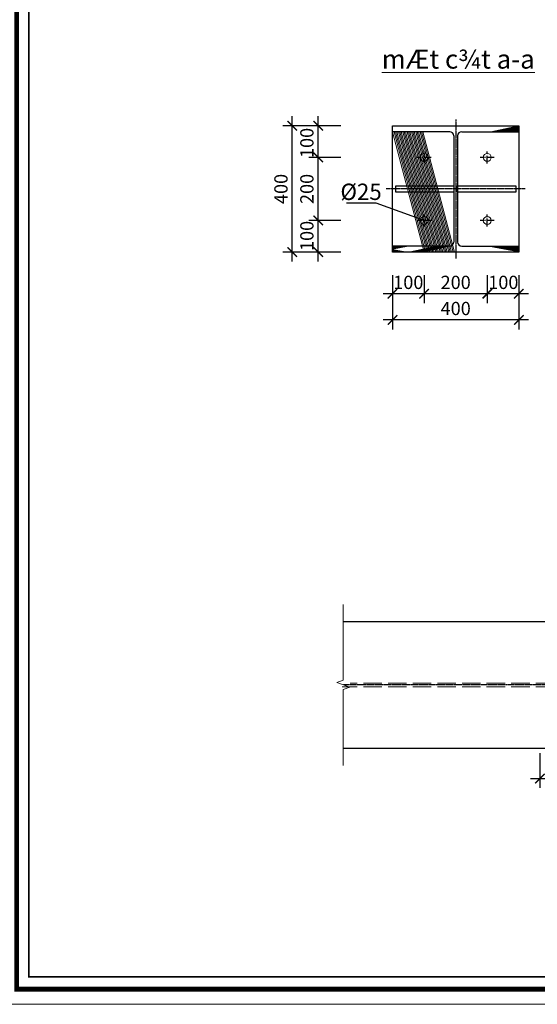
# Model space of a CAD drawing. Units: millimetres. Extents: x 569738 to 3986074, y 2308562 to 2503311.
# Drawn here: x 3512273 to 3528661, y 2430476 to 2461655 of the extents above; entities that cross this region are included whole.
import ezdxf
from ezdxf.enums import TextEntityAlignment as Align

# ---------------------------------------------------------------- set-up
doc = ezdxf.new("R2010")
doc.units = ezdxf.units.MM
doc.linetypes.add('ACAD_ISO04W100', pattern=[30.5, 24, -3, 0.5, -3])
doc.linetypes.add('Hidden', pattern=[4, 3, -0.9999999999999999])
doc.layers.get('0').update_dxf_attribs({"lineweight": 9})
doc.layers.get('Defpoints').update_dxf_attribs({"lineweight": 9})
for name, color, linetype, lineweight in [('0.10', 8, 'Continuous', 13), ('00-XM.Hatch', 8, 'Continuous', 9), ('00-XMT.Text', 4, 'Continuous', 9), ('00-XMT.Text Pile Cap', 4, 'Continuous', 20), ('HATCH', 251, 'Continuous', 15)]:
    doc.layers.add(name, color=color, linetype=linetype, lineweight=lineweight)
for name, color, linetype in [('00-Dim', 8, 'Continuous'), ('00-XMT.Drawing Frame', 7, 'Continuous'), ('A6', 2, 'Continuous'), ('chich dan', 44, 'ACAD_ISO04W100')]:
    doc.layers.add(name, color=color, linetype=linetype)
doc.layers.add('Print', color=1, linetype='Continuous', lineweight=18, plot=False)
doc.styles.add('ARIALH', font='txt', dxfattribs={"height": 300})
doc.styles.add('AUDIT_D_170725165515-0', font='txt')
doc.styles.add('AVANTH', font='txt', dxfattribs={"width": 0.8})
doc.styles.add('VnHelvetlnsH', font='txt')
doc.styles.add('vnsimli 0.7', font='vnsimli.shx', dxfattribs={"width": 0.7})
doc.dimstyles.new('@100', dxfattribs={"dimscale": 50, "dimtxt": 2, "dimasz": 0.7, "dimexe": 0.3, "dimexo": 0, "dimgap": 0.3, "dimtad": 1, "dimdec": 0, "dimdsep": 46, "dimtxsty": 'ARIALH', "dimblk2": 'ARCHTICK', "dimcen": 1.5, "dimdle": 150, "dimclrd": 8, "dimclre": 8, "dimclrt": 33, "dimadec": 0, "dimazin": 0, "dimtfac": 1, "dimtdec": 0, "dimtix": 1, "dimtmove": 2, "dimatfit": 3, "dimfxl": 1, "dimtolj": 1, "dimtzin": 0, "dimarcsym": 0})
doc.dimstyles.new('XMT 1-1-300 ty le 1-10', dxfattribs={"dimscale": 300, "dimtxt": 1.4, "dimasz": 1, "dimexe": 1, "dimexo": 0, "dimgap": 0.5, "dimtad": 1, "dimdec": 0, "dimlfac": 0.1, "dimzin": 9, "dimdsep": 46, "dimtxsty": 'vnsimli 0.7', "dimblk": 'ARCHTICK', "dimcen": 1.5, "dimdle": 1, "dimclrd": 8, "dimclre": 8, "dimclrt": 115, "dimadec": 0, "dimazin": 0, "dimtfac": 1, "dimtdec": 0, "dimtofl": 0, "dimtmove": 0, "dimatfit": 3, "dimfxl": 0.18, "dimtolj": 1, "dimtzin": 0, "dimarcsym": 0})

# ---------------------------------------------------------------- blocks, each defined once
blk = doc.blocks.new('_ArchTick')
at = {"color": 0, "linetype": 'ByBlock', "const_width": 0.15}
blk.add_lwpolyline([(-0.5, -0.5), (0.5, 0.5)], dxfattribs=at)
blk = doc.blocks.new('*D191')
at = {"layer": '00-Dim', "color": 8, "lineweight": -2, "transparency": 16777216}
for p, q in [((3527077.470923053, 2453561.891269169), (3527077.470923053, 2452677.524038038)), ((3528077.470923053, 2453561.891269169), (3528077.470923053, 2452677.524038038)), ((3528377.470923053, 2452977.524038038), (3526777.470923053, 2452977.524038038))]:
    blk.add_line(p, q, dxfattribs=at)
at = {"layer": 'Defpoints', "color": 0, "transparency": 16777216}
for p in [(3527077.470923053, 2453561.891269169), (3528077.470923053, 2453561.891269169), (3527077.470923053, 2452977.524038038)]:
    blk.add_point(p, dxfattribs=at)
at = {"layer": '00-Dim', "color": 8, "lineweight": -2, "transparency": 16777216, "xscale": 300, "yscale": 300, "zscale": 300, "rotation": 180}
blk.add_blockref('_ArchTick', (3527077.470923053, 2452977.524038038), dxfattribs=at)
at = {"layer": '00-Dim', "color": 8, "lineweight": -2, "transparency": 16777216, "xscale": 300, "yscale": 300, "zscale": 300}
blk.add_blockref('_ArchTick', (3528077.470923053, 2452977.524038038), dxfattribs=at)
at = {"layer": '00-Dim', "color": 115, "transparency": 16777216, "insert": (3527585.937156104, 2453337.524038038), "char_height": 420, "attachment_point": 5, "style": 'vnsimli 0.7'}
blk.add_mtext('\\A1;100', dxfattribs=at)
blk = doc.blocks.new('*D192')
at = {"layer": '00-Dim', "color": 8, "lineweight": -2, "transparency": 16777216}
for p, q in [((3525077.470923053, 2453561.891269169), (3525077.470923053, 2452677.524038038)), ((3527077.470923053, 2453561.891269169), (3527077.470923053, 2452677.524038038)), ((3527377.470923053, 2452977.524038038), (3524777.470923053, 2452977.524038038))]:
    blk.add_line(p, q, dxfattribs=at)
at = {"layer": 'Defpoints', "color": 0, "transparency": 16777216}
for p in [(3525077.470923053, 2453561.891269169), (3527077.470923053, 2453561.891269169), (3525077.470923053, 2452977.524038038)]:
    blk.add_point(p, dxfattribs=at)
at = {"layer": '00-Dim', "color": 8, "lineweight": -2, "transparency": 16777216, "xscale": 300, "yscale": 300, "zscale": 300, "rotation": 180}
blk.add_blockref('_ArchTick', (3525077.470923053, 2452977.524038038), dxfattribs=at)
at = {"layer": '00-Dim', "color": 8, "lineweight": -2, "transparency": 16777216, "xscale": 300, "yscale": 300, "zscale": 300}
blk.add_blockref('_ArchTick', (3527077.470923053, 2452977.524038038), dxfattribs=at)
at = {"layer": '00-Dim', "color": 115, "transparency": 16777216, "insert": (3526077.470923053, 2453337.524038038), "char_height": 420, "attachment_point": 5, "style": 'vnsimli 0.7'}
blk.add_mtext('\\A1;200', dxfattribs=at)
blk = doc.blocks.new('*D193')
at = {"layer": '00-Dim', "color": 8, "lineweight": -2, "transparency": 16777216}
for p, q in [((3524077.470923053, 2453561.891269169), (3524077.470923053, 2452677.524038038)), ((3525077.470923053, 2453561.891269169), (3525077.470923053, 2452677.524038038)), ((3525377.470923053, 2452977.524038038), (3523777.470923053, 2452977.524038038))]:
    blk.add_line(p, q, dxfattribs=at)
at = {"layer": 'Defpoints', "color": 0, "transparency": 16777216}
for p in [(3524077.470923053, 2453561.891269169), (3525077.470923053, 2453561.891269169), (3524077.470923053, 2452977.524038038)]:
    blk.add_point(p, dxfattribs=at)
at = {"layer": '00-Dim', "color": 8, "lineweight": -2, "transparency": 16777216, "xscale": 300, "yscale": 300, "zscale": 300, "rotation": 180}
blk.add_blockref('_ArchTick', (3524077.470923053, 2452977.524038038), dxfattribs=at)
at = {"layer": '00-Dim', "color": 8, "lineweight": -2, "transparency": 16777216, "xscale": 300, "yscale": 300, "zscale": 300}
blk.add_blockref('_ArchTick', (3525077.470923053, 2452977.524038038), dxfattribs=at)
at = {"layer": '00-Dim', "color": 115, "transparency": 16777216, "insert": (3524577.042548716, 2453337.524038038), "char_height": 420, "attachment_point": 5, "style": 'vnsimli 0.7'}
blk.add_mtext('\\A1;100', dxfattribs=at)
blk = doc.blocks.new('*D194')
at = {"layer": '00-Dim', "color": 8, "lineweight": -2, "transparency": 16777216}
for p, q in [((3524077.470923053, 2453396.327826704), (3524077.470923053, 2451849.71154901)), ((3528077.470923053, 2453396.327826704), (3528077.470923053, 2451849.71154901)), ((3528377.470923053, 2452149.71154901), (3523777.470923053, 2452149.71154901))]:
    blk.add_line(p, q, dxfattribs=at)
at = {"layer": 'Defpoints', "color": 0, "transparency": 16777216}
for p in [(3524077.470923053, 2453396.327826704), (3528077.470923053, 2453396.327826704), (3524077.470923053, 2452149.71154901)]:
    blk.add_point(p, dxfattribs=at)
at = {"layer": '00-Dim', "color": 8, "lineweight": -2, "transparency": 16777216, "xscale": 300, "yscale": 300, "zscale": 300, "rotation": 180}
blk.add_blockref('_ArchTick', (3524077.470923053, 2452149.71154901), dxfattribs=at)
at = {"layer": '00-Dim', "color": 8, "lineweight": -2, "transparency": 16777216, "xscale": 300, "yscale": 300, "zscale": 300}
blk.add_blockref('_ArchTick', (3528077.470923053, 2452149.71154901), dxfattribs=at)
at = {"layer": '00-Dim', "color": 115, "transparency": 16777216, "insert": (3526077.470923053, 2452509.71154901), "char_height": 420, "attachment_point": 5, "style": 'vnsimli 0.7'}
blk.add_mtext('\\A1;400', dxfattribs=at)
blk = doc.blocks.new('*D195')
at = {"layer": '00-Dim', "color": 8, "lineweight": -2, "transparency": 16777216}
for p, q in [((3521726.057540855, 2453995.314254655), (3521726.057540855, 2455595.314254655)), ((3522441.622852765, 2455295.314254655), (3521426.057540855, 2455295.314254655)), ((3522441.622852765, 2454295.314254655), (3521426.057540855, 2454295.314254655))]:
    blk.add_line(p, q, dxfattribs=at)
at = {"layer": 'Defpoints', "color": 0, "transparency": 16777216}
for p in [(3521726.057540855, 2455295.314254655), (3522441.622852765, 2455295.314254655), (3522441.622852765, 2454295.314254655)]:
    blk.add_point(p, dxfattribs=at)
at = {"layer": '00-Dim', "color": 8, "lineweight": -2, "transparency": 16777216, "xscale": 300, "yscale": 300, "zscale": 300}
for p, rotation in [((3521726.057540855, 2455295.314254655), 90), ((3521726.057540855, 2454295.314254655), 270)]:
    blk.add_blockref('_ArchTick', p, dxfattribs=dict(at, rotation=rotation))
at = {"layer": '00-Dim', "color": 115, "transparency": 16777216, "insert": (3521366.057540854, 2454807.699145902), "char_height": 420, "attachment_point": 5, "rotation": 90, "style": 'vnsimli 0.7'}
blk.add_mtext('\\A1;100', dxfattribs=at)
blk = doc.blocks.new('*D196')
at = {"layer": '00-Dim', "color": 8, "lineweight": -2, "transparency": 16777216}
for p, q in [((3521726.057540866, 2454995.314254655), (3521726.057540866, 2457595.314254655)), ((3522441.622852765, 2457295.314254655), (3521426.057540866, 2457295.314254655)), ((3522441.622852765, 2455295.314254655), (3521426.057540866, 2455295.314254655))]:
    blk.add_line(p, q, dxfattribs=at)
at = {"layer": 'Defpoints', "color": 0, "transparency": 16777216}
for p in [(3521726.057540866, 2457295.314254655), (3522441.622852765, 2457295.314254655), (3522441.622852765, 2455295.314254655)]:
    blk.add_point(p, dxfattribs=at)
at = {"layer": '00-Dim', "color": 8, "lineweight": -2, "transparency": 16777216, "xscale": 300, "yscale": 300, "zscale": 300}
for p, rotation in [((3521726.057540866, 2457295.314254655), 90), ((3521726.057540866, 2455295.314254655), 270)]:
    blk.add_blockref('_ArchTick', p, dxfattribs=dict(at, rotation=rotation))
at = {"layer": '00-Dim', "color": 115, "transparency": 16777216, "insert": (3521366.057540865, 2456295.314254654), "char_height": 420, "attachment_point": 5, "rotation": 90, "style": 'vnsimli 0.7'}
blk.add_mtext('\\A1;200', dxfattribs=at)
blk = doc.blocks.new('*D197')
at = {"layer": '00-Dim', "color": 8, "lineweight": -2, "transparency": 16777216}
for p, q in [((3521726.057540855, 2456995.314254655), (3521726.057540855, 2458595.314254655)), ((3522441.622852765, 2458295.314254655), (3521426.057540855, 2458295.314254655)), ((3522441.622852765, 2457295.314254655), (3521426.057540855, 2457295.314254655))]:
    blk.add_line(p, q, dxfattribs=at)
at = {"layer": 'Defpoints', "color": 0, "transparency": 16777216}
for p in [(3521726.057540855, 2458295.314254655), (3522441.622852765, 2458295.314254655), (3522441.622852765, 2457295.314254655)]:
    blk.add_point(p, dxfattribs=at)
at = {"layer": '00-Dim', "color": 8, "lineweight": -2, "transparency": 16777216, "xscale": 300, "yscale": 300, "zscale": 300}
for p, rotation in [((3521726.057540855, 2458295.314254655), 90), ((3521726.057540855, 2457295.314254655), 270)]:
    blk.add_blockref('_ArchTick', p, dxfattribs=dict(at, rotation=rotation))
at = {"layer": '00-Dim', "color": 115, "transparency": 16777216, "insert": (3521366.057540854, 2457752.071249731), "char_height": 420, "attachment_point": 5, "rotation": 90, "style": 'vnsimli 0.7'}
blk.add_mtext('\\A1;100', dxfattribs=at)
blk = doc.blocks.new('*D198')
at = {"layer": '00-Dim', "color": 8, "lineweight": -2, "transparency": 16777216}
for p, q in [((3520904.87808057, 2453995.314254655), (3520904.87808057, 2458595.314254655)), ((3522238.679674341, 2458295.314254655), (3520604.87808057, 2458295.314254655)), ((3522238.679674341, 2454295.314254655), (3520604.87808057, 2454295.314254655))]:
    blk.add_line(p, q, dxfattribs=at)
at = {"layer": 'Defpoints', "color": 0, "transparency": 16777216}
for p in [(3520904.87808057, 2458295.314254655), (3522238.679674341, 2458295.314254655), (3522238.679674341, 2454295.314254655)]:
    blk.add_point(p, dxfattribs=at)
at = {"layer": '00-Dim', "color": 8, "lineweight": -2, "transparency": 16777216, "xscale": 300, "yscale": 300, "zscale": 300}
for p, rotation in [((3520904.87808057, 2458295.314254655), 90), ((3520904.87808057, 2454295.314254655), 270)]:
    blk.add_blockref('_ArchTick', p, dxfattribs=dict(at, rotation=rotation))
at = {"layer": '00-Dim', "color": 115, "transparency": 16777216, "insert": (3520544.87808057, 2456295.314254654), "char_height": 420, "attachment_point": 5, "rotation": 90, "style": 'vnsimli 0.7'}
blk.add_mtext('\\A1;400', dxfattribs=at)
blk = doc.blocks.new('lobulong')
blk.add_circle((0, 0), 12.5)
at = {"layer": 'chich dan'}
for p, q in [((19.02614492215798, 0), (-19.02614492216526, 0)), ((7.275957614183426e-12, 22.01307246108172), (7.275957614183426e-12, -22.01307246108172))]:
    blk.add_line(p, q, dxfattribs=at)
blk = doc.blocks.new('*D219')
at = {"layer": '00-Dim', "color": 8, "lineweight": -2, "transparency": 16777216}
for p, q in [((3528742.436592368, 2438427.603793515), (3528742.436592368, 2437327.268289102)), ((3534742.436592368, 2438427.603793515), (3534742.436592368, 2437327.268289102)), ((3528442.436592368, 2437627.268289102), (3535042.436592368, 2437627.268289102))]:
    blk.add_line(p, q, dxfattribs=at)
at = {"layer": 'Defpoints', "color": 0, "transparency": 16777216}
for p in [(3528742.436592368, 2438427.603793515), (3534742.436592368, 2438427.603793515), (3534742.436592368, 2437627.268289102)]:
    blk.add_point(p, dxfattribs=at)
at = {"layer": '00-Dim', "color": 8, "lineweight": -2, "transparency": 16777216, "xscale": 300, "yscale": 300, "zscale": 300, "rotation": 180}
blk.add_blockref('_ArchTick', (3528742.436592368, 2437627.268289102), dxfattribs=at)
at = {"layer": '00-Dim', "color": 8, "lineweight": -2, "transparency": 16777216, "xscale": 300, "yscale": 300, "zscale": 300}
blk.add_blockref('_ArchTick', (3534742.436592368, 2437627.268289102), dxfattribs=at)
at = {"layer": '00-Dim', "color": 115, "transparency": 16777216, "insert": (3531742.436592368, 2437987.268289102), "char_height": 420, "attachment_point": 5, "style": 'vnsimli 0.7'}
blk.add_mtext('\\A1;600', dxfattribs=at)
blk = doc.blocks.new('khung ten chuan')
at = {"layer": '00-XMT.Drawing Frame', "const_width": 239.0017452589497}
blk.add_lwpolyline([(2838.145724949427, 746.8804538594559), (124878.4118979399, 746.8804538594559), (124878.4118979399, 87982.51747337542), (2838.145724949427, 87982.51747337542)], close=True, dxfattribs=at)
at = {"layer": '00-XMT.Drawing Frame', "color": 2, "const_width": 74.68804539342175}
blk.add_lwpolyline([(3435.650088097434, 1344.384817005601), (124280.9075347919, 1344.384817005601), (124280.9075347919, 87385.01311022695), (3435.650088097434, 87385.01311022695)], close=True, dxfattribs=at)
at = {"layer": 'Print', "linetype": 'Continuous', "lineweight": 0}
blk.add_line((125999.9997574745, 0), (-2.328306436538696e-10, 0), dxfattribs=at)
blk.add_lwpolyline([(125999.9997574745, 88729.39792731032), (-2.328306436538696e-10, 88729.39792731032), (-2.328306436538696e-10, 0), (125999.9997574745, 0)], close=True, dxfattribs=at)
at = {"layer": '00-XMT.Drawing Frame', "color": 4, "style": 'VnHelvetlnsH'}
for tag, p in [('DRAWINGTITLE1', (118305.8639036589, 9745.227615962736)), ('DRAWINGTITLE2', (118305.8639036589, 8251.466708006337))]:
    blk.add_attdef(tag, text='', height=776.7556721367989, dxfattribs=at).set_placement(p, align=Align.CENTER)
at = {"layer": '00-XMT.Drawing Frame', "color": 4, "style": 'AUDIT_D_170725165515-0', "width": 0.85}
for tag, p in [('N/A', (114004.0009755928, 4630.658814317547)), ('BPTC-01', (121293.3857190558, 1941.889180153143))]:
    blk.add_attdef(tag, text='', height=717.0052357768487, dxfattribs=at).set_placement(p, align=Align.CENTER)

msp = doc.modelspace()

# ---------------------------------------------------------------- hatches: boundary and pattern name
at = {"layer": 'HATCH'}
h = msp.add_hatch(dxfattribs=at)
h.set_pattern_fill('ANSI32', color=256, scale=1000, angle=-90.00000000000001, style=0)
h.set_pattern_definition([(315, (4233769466.529997, -9276523393.743217), (265.1650429449554, 265.1650429449552), []), (315, (4233769466.529997, -9276523570.519913), (265.1650429449554, 265.1650429449552), [])])
h.paths.add_polyline_path([(3525887.470923053, 2458105.314254654, -0.4142135623730951), (3526017.470923053, 2457975.314254654), (3526017.470923053, 2456295.314255846), (3526077.470923053, 2456295.314255846), (3526077.470923053, 2458295.314254654), (3525077.470923053, 2458295.314254654), (3525077.470921861, 2458105.314254654), (3525177.470924245, 2458105.314254654)])
h.paths.add_polyline_path([(3525077.470923053, 2458105.314255846), (3525077.470921861, 2458295.314254654), (3524077.470923053, 2458295.314255846), (3524077.470923053, 2458105.314254654)])
h.paths.add_polyline_path([(3527077.470923053, 2458105.314254654), (3527077.470921861, 2458295.314254654), (3526077.470923053, 2458295.314254654), (3526077.470921861, 2456295.314254654), (3526137.470923053, 2456295.314254654), (3526137.470923053, 2456395.314254654), (3526137.470923053, 2457975.314254654, -0.4142135623730951), (3526267.470923053, 2458105.314254654)])
h.paths.add_polyline_path([(3528077.470923053, 2458105.314255846), (3528077.470923053, 2458295.314254654), (3527077.470924245, 2458295.314254654), (3527077.470921861, 2458105.314254654), (3527177.470923053, 2458105.314254654)])
h.paths.add_polyline_path([(3526077.470921861, 2454295.314253462), (3526077.470921861, 2456295.314254654), (3526017.470923053, 2456295.314254654), (3526017.470923053, 2456195.314254654), (3526017.470923053, 2454615.314254654, -0.4142135623730951), (3525887.470923053, 2454485.314254654), (3525077.470923053, 2454485.314255846), (3525077.470923053, 2454295.314254654)])
h.paths.add_polyline_path([(3525077.470923053, 2454295.31425227), (3525077.470923053, 2454485.314254654), (3524077.470923053, 2454485.314254654), (3524077.470921861, 2454295.314254654)])
h.paths.add_polyline_path([(3527077.470923053, 2454295.31425227), (3527077.470923053, 2454485.314254654), (3526267.470923053, 2454485.314254654, -0.4142135623730951), (3526137.470923053, 2454615.314254654), (3526137.470923053, 2456295.314255846), (3526077.470923053, 2456295.314255846), (3526077.470921861, 2454295.314253462)])
h.paths.add_polyline_path([(3528077.470923053, 2454295.314253462), (3528077.470924245, 2454485.314254654), (3527077.470923053, 2454485.314254654), (3527077.470921861, 2454295.314254654)])

# ---------------------------------------------------------------- linework, layer by layer
msp.add_line((3526017.470923053, 2456395.314254654), (3524177.470923053, 2456395.314254654))
at = {"color": 8}
msp.add_lwpolyline([(3522518.902574567, 2443140.004155965), (3522518.902574567, 2440740.004155965), (3522312.841768054, 2440665.004155965), (3522724.96338108, 2440515.004155965), (3522518.902574567, 2440440.004155965), (3522518.902574567, 2438040.004155965)], dxfattribs=at)
for centre, start, end in [((3525887.470923053, 2454615.314254654), 270, 0), ((3526267.470923053, 2454615.314254654), 180, 270)]:
    msp.add_arc(centre, 130, start, end)
at = {"layer": '0.10', "linetype": 'Hidden', "ltscale": 195}
for p, q in [((3531542.436592368, 2440530.004155965), (3522487.965359477, 2440530.004155965)), ((3531542.436592368, 2440650.004155965), (3522735.23832777, 2440650.004155965))]:
    msp.add_line(p, q, dxfattribs=at)
at = {"layer": 'A6'}
for p, q in [((3525887.470923053, 2458105.314254654), (3524077.470923053, 2458105.314254654)), ((3526017.470923053, 2457975.314254654), (3526017.470923053, 2454615.314254654)), ((3526137.470923053, 2457975.314254654), (3526137.470923053, 2454615.314254654)), ((3526267.470923053, 2458105.314254654), (3528077.470923053, 2458105.314254654)), ((3525887.470923053, 2454485.314254654), (3524077.470923053, 2454485.314254654)), ((3526267.470923053, 2454485.314254654), (3528077.470923053, 2454485.314254654)), ((3540996.907825259, 2442590.004155965), (3522518.902574567, 2442590.004155965)), ((3522518.902574567, 2438590.004155965), (3540996.907825259, 2438590.004155965))]:
    msp.add_line(p, q, dxfattribs=at)
for points in [[(3528077.470923053, 2458295.314254654), (3528077.470923053, 2454295.314254654), (3524077.470923053, 2454295.314254654), (3524077.470923053, 2458295.314254654)], [(3524177.470923053, 2456195.314254654), (3524177.470923053, 2456395.314254654), (3526017.470923053, 2456395.314254654), (3526017.470923053, 2456195.314254654)], [(3527977.470923053, 2456395.314254654), (3527977.470923053, 2456195.314254654), (3526137.470923053, 2456195.314254654), (3526137.470923053, 2456395.314254654)]]:
    msp.add_lwpolyline(points, close=True, dxfattribs=at)
for centre, start, end in [((3525887.470923053, 2457975.314254654), 0, 90), ((3526267.470923053, 2457975.314254654), 90, 180), ((3525887.470923053, 2454615.314254654), 270, 0), ((3526267.470923053, 2454615.314254654), 180, 270)]:
    msp.add_arc(centre, 130, start, end, dxfattribs=at)
at = {"layer": 'chich dan', "ltscale": 2}
for p, q in [((3526077.470923053, 2458495.314254654), (3526077.470923053, 2454095.314254654)), ((3528277.470923053, 2456295.314254654), (3523877.470923053, 2456295.314254654)), ((3531542.436592368, 2440590.004155965), (3522519.260217933, 2440590.004155965))]:
    msp.add_line(p, q, dxfattribs=at)

# ---------------------------------------------------------------- block references
at = {"xscale": 10, "yscale": 10, "zscale": 10, "rotation": 270}
for p in [(3525077.470923053, 2457295.314254654), (3527077.470923053, 2457295.314254654), (3525077.470923053, 2455295.314254654), (3527077.470923053, 2455295.314254654)]:
    msp.add_blockref('lobulong', p, dxfattribs=at)
at = {"layer": '00-XM.Hatch', "linetype": 'Continuous', "xscale": 0.6453896477818489, "yscale": 0.6453896477818489, "zscale": 0.6453896477818489}
msp.add_blockref('khung ten chuan', (3510346.497758541, 2430476.271944878), dxfattribs=at)

# ---------------------------------------------------------------- texts
at = {"layer": '00-XMT.Text', "insert": (3526158.236843692, 2460705.508860138), "char_height": 600, "width": 20844.54238074865, "attachment_point": 2, "style": 'AVANTH'}
msp.add_mtext('{\\f.VnArialH|b1|i0|c0|p34;\\LmÆt c¾t a-a}', dxfattribs=at)
at = {"layer": '00-XMT.Text Pile Cap', "color": 4, "ltscale": 0.015, "insert": (3523081.323630554, 2456463.96047624), "char_height": 517.2750000000001, "width": 26055.67797593581, "attachment_point": 2, "style": 'vnsimli 0.7'}
msp.add_mtext('%%C25', dxfattribs=at)

# ---------------------------------------------------------------- dimensions: what is measured, and where the dimension line sits
at = {"layer": '00-Dim'}
for base, p1, p2, picture, middle in [((3520904.87808057, 2458295.314254655), (3522238.679674339, 2454295.314254654), (3522238.679674339, 2458295.314254654), '*D198', (3520544.87808057, 2456295.314254654)), ((3521726.057540866, 2457295.314254655), (3522441.622852763, 2455295.314254654), (3522441.622852763, 2457295.314254654), '*D196', (3521366.057540865, 2456295.314254654))]:
    dim = msp.add_linear_dim(base=base, p1=p1, p2=p2, angle=270, dimstyle='XMT 1-1-300 ty le 1-10', dxfattribs=at)
    dim.commit()
    dim.dimension.update_dxf_attribs({"geometry": picture, "text_midpoint": middle})
for base, p1, p2, picture, middle in [((3521726.057540855, 2458295.314254655), (3522441.622852763, 2457295.314254654), (3522441.622852763, 2458295.314254654), '*D197', (3521726.057540854, 2457752.071249731)), ((3521726.057540855, 2455295.314254655), (3522441.622852763, 2454295.314254654), (3522441.622852763, 2455295.314254654), '*D195', (3521726.057540854, 2454807.699145902))]:
    dim = msp.add_linear_dim(base=base, p1=p1, p2=p2, angle=270, dimstyle='XMT 1-1-300 ty le 1-10', dxfattribs=at)
    dim.commit()
    dim.dimension.update_dxf_attribs({"geometry": picture, "text_midpoint": middle, "dimtype": 160})
for base, p1, p2, picture, middle in [((3524077.470923053, 2452977.524038038), (3525077.470923053, 2453561.891269169), (3524077.470923053, 2453561.891269169), '*D193', (3524577.042548716, 2452977.524038038)), ((3527077.470923053, 2452977.524038038), (3528077.470923053, 2453561.891269169), (3527077.470923053, 2453561.891269169), '*D191', (3527585.937156104, 2452977.524038038))]:
    dim = msp.add_linear_dim(base=base, p1=p1, p2=p2, dimstyle='XMT 1-1-300 ty le 1-10', dxfattribs=at)
    dim.commit()
    dim.dimension.update_dxf_attribs({"geometry": picture, "text_midpoint": middle, "dimtype": 160})
for base, p1, p2, picture, middle in [((3525077.470923053, 2452977.524038038), (3527077.470923053, 2453561.891269169), (3525077.470923053, 2453561.891269169), '*D192', (3526077.470923053, 2453337.524038038)), ((3524077.470923053, 2452149.71154901), (3528077.470923053, 2453396.327826704), (3524077.470923053, 2453396.327826704), '*D194', (3526077.470923053, 2452509.71154901)), ((3534742.436592368, 2437627.268289102), (3528742.436592368, 2438427.603793515), (3534742.436592368, 2438427.603793515), '*D219', (3531742.436592368, 2437987.268289102))]:
    dim = msp.add_linear_dim(base=base, p1=p1, p2=p2, dimstyle='XMT 1-1-300 ty le 1-10', dxfattribs=at)
    dim.commit()
    dim.dimension.update_dxf_attribs({"geometry": picture, "text_midpoint": middle})

# ---------------------------------------------------------------- leaders
msp.add_leader([(3525077.470923053, 2455295.314254654), (3523563.281829214, 2455849.144706774), (3522615.243474119, 2455849.144706774)], dimstyle='@100', override={"dimasz": 0.3, "dimgap": 0.3, "dimtad": 0})

doc.saveas('drawing.dxf')
